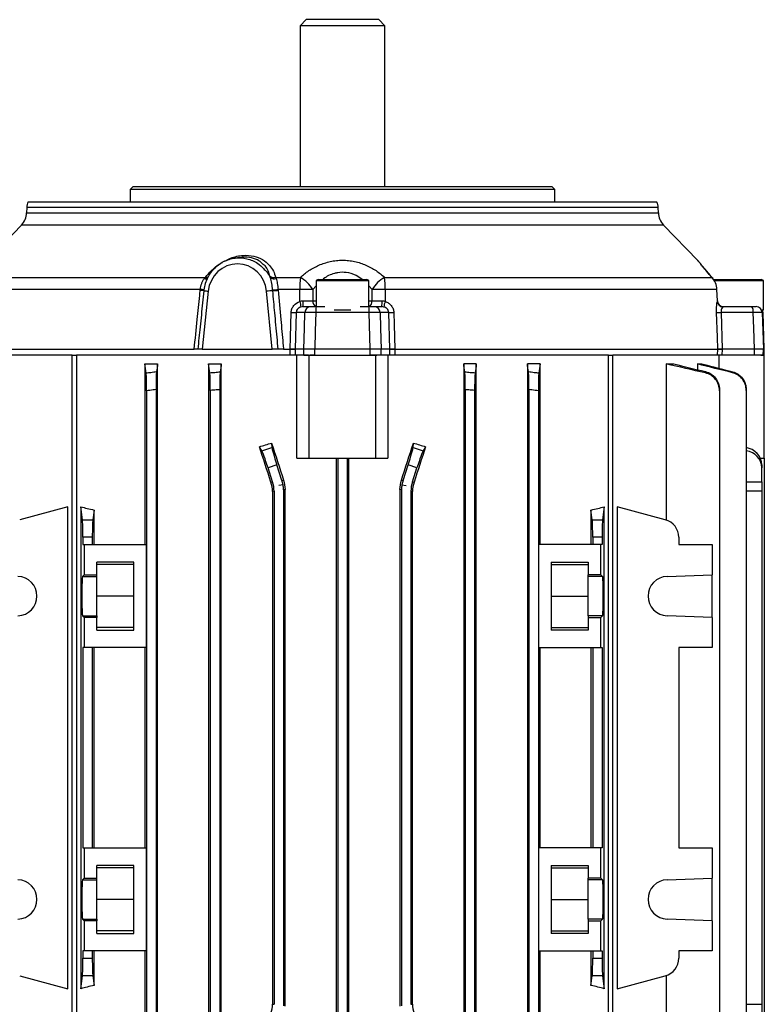
# Model space of a CAD drawing. Units: millimetres. Extents: x -690 to 420, y -420 to 420.
# Drawn here: x -25 to 98, y 257 to 420 of the extents above; entities that cross this region are included whole.
import ezdxf

# ---------------------------------------------------------------- set-up
doc = ezdxf.new("R2010")
doc.units = ezdxf.units.MM

msp = doc.modelspace()

# ---------------------------------------------------------------- linework, layer by layer
at = {"color": 7, "linetype": 'Continuous', "lineweight": 25}
for p, q in [((22.57, 419.53), (21.57, 418.53)), ((34.57, 419.53), (22.57, 419.53)), ((35.57, 418.53), (34.57, 419.53)), ((21.57, 418.53), (21.57, 392.03)), ((35.57, 418.53), (21.57, 418.53)), ((35.57, 392.03), (35.57, 418.53)), ((-5.93, 392.03), (-6.43, 391.53)), ((-6.43, 391.53), (-6.43, 389.53)), ((63.57, 391.53), (-6.43, 391.53)), ((-5.93, 392.03), (63.07, 392.03)), ((63.57, 391.53), (63.07, 392.03)), ((63.57, 389.53), (63.57, 391.53)), ((-23.2, 389.53), (80.33, 389.53)), ((-23.47, 388.56), (-23.48, 387.71)), ((80.62, 387.71), (80.6, 388.56)), ((-24.33, 385.67), (-29.96, 379.85)), ((87.1, 379.85), (81.46, 385.67)), ((11.72, 380.34), (10.83, 380.22)), ((-32.28, 377.05), (5.97, 377.05)), ((17.57, 377.05), (21.62, 377.05)), ((24.57, 376.73), (24.21, 376.52)), ((24.21, 376.52), (24.21, 372.23)), ((24.21, 376.52), (32.93, 376.52)), ((24.57, 376.73), (32.57, 376.73)), ((32.93, 376.52), (32.57, 376.73)), ((32.93, 372.23), (32.93, 376.52)), ((35.52, 377.05), (89.42, 377.05)), ((89.57, 376.9), (89.23, 377.29)), ((89.69, 376.73), (93.57, 376.73)), ((89.84, 376.52), (93.57, 376.52)), ((93.57, 376.73), (97.57, 376.73)), ((93.57, 376.52), (97.93, 376.52)), ((97.93, 376.52), (97.57, 376.73)), ((97.93, 371.73), (97.93, 376.52)), ((5.14, 375.07), (-33.12, 375.07)), ((21.52, 375.07), (17.96, 375.07)), ((23.67, 375.07), (23.7, 373.19)), ((33.44, 373.19), (33.46, 375.07)), ((90.25, 375.07), (35.61, 375.07)), ((90.34, 373.17), (90.27, 375.08)), ((6.43, 374.77), (5.43, 365.23)), ((16.98, 365.23), (16.07, 374.77)), ((22.09, 372.23), (23.33, 372.23)), ((24.23, 372.23), (25.64, 372.23)), ((27.21, 371.73), (29.93, 371.73)), ((31.5, 372.23), (32.9, 372.23)), ((33.8, 372.23), (35.05, 372.23)), ((90.33, 373.09), (90.34, 373.17)), ((91.34, 372.23), (95.98, 372.23)), ((97.72, 371.73), (97.93, 371.73)), ((20.95, 371.26), (20.78, 365.23)), ((22.37, 371.26), (20.95, 371.26)), ((32.97, 371.26), (24.17, 371.26)), ((36.19, 371.26), (34.77, 371.26)), ((36.36, 365.23), (36.19, 371.26)), ((90.94, 371.26), (91.13, 365.23)), ((96.24, 371.26), (90.94, 371.26)), ((98.07, 365.23), (97.86, 371.26)), ((-33.26, 365.23), (4.13, 365.23)), ((5.43, 365.23), (4.72, 365.23)), ((5.43, 365.23), (16.98, 365.23)), ((17.97, 365.23), (16.98, 365.23)), ((18.85, 365.23), (19.95, 365.23)), ((19.96, 365.23), (19.95, 365.23)), ((19.97, 364.23), (19.96, 365.23)), ((22.2, 365.23), (20.78, 365.23)), ((20.78, 365.23), (20.79, 364.23)), ((20.78, 365.23), (20.78, 365.23)), ((22.22, 364.23), (22.2, 365.23)), ((24, 364.23), (24, 365.23)), ((33.14, 365.23), (24, 365.23)), ((33.13, 364.23), (33.14, 365.23)), ((34.92, 364.23), (34.93, 365.23)), ((36.36, 365.23), (34.93, 365.23)), ((36.35, 364.23), (36.36, 365.23)), ((36.36, 365.23), (36.36, 365.23)), ((37.18, 365.23), (37.17, 364.23)), ((37.18, 365.23), (90.4, 365.23)), ((37.18, 365.23), (37.18, 365.23)), ((90.37, 364.23), (90.4, 365.23)), ((90.4, 365.23), (90.4, 365.23)), ((91.13, 365.23), (91.09, 364.23)), ((96.44, 365.23), (91.13, 365.23)), ((91.13, 365.23), (91.13, 365.23)), ((96.44, 364.23), (96.44, 365.23)), ((97.9, 364.23), (97.92, 365.23)), ((98.07, 365.23), (97.92, 365.23)), ((98.05, 364.23), (98.07, 365.23)), ((-15.98, 364.23), (-33.48, 364.23)), ((-15.98, 364.23), (-15.27, 364.23)), ((-15.98, 235.58), (-15.98, 364.23)), ((20.78, 364.23), (-15.27, 364.23)), ((-15.27, 364.23), (-15.27, 235.58)), ((22.22, 364.23), (20.79, 364.23)), ((21.07, 347.23), (21.07, 364.23)), ((22.22, 364.23), (23.07, 364.23)), ((23.07, 347.23), (23.07, 364.23)), ((23.07, 364.23), (34.07, 364.23)), ((34.07, 347.23), (34.07, 364.23)), ((34.07, 364.23), (34.22, 364.23)), ((36.35, 364.23), (34.92, 364.23)), ((36.06, 364.23), (36.06, 347.23)), ((72.41, 364.23), (36.35, 364.23)), ((72.41, 364.23), (73.12, 364.23)), ((72.41, 235.58), (72.41, 364.23)), ((90.53, 364.23), (73.12, 364.23)), ((73.12, 235.58), (73.12, 364.23)), ((90.62, 362.05), (90.62, 364.23)), ((96.44, 364.23), (91.09, 364.23)), ((97.48, 364.23), (98.07, 364.23)), ((98.07, 347.23), (98.07, 364.23)), ((-4.01, 362.78), (-1.89, 362.78)), ((-4.01, 362.78), (-4.01, 333.03)), ((-1.89, 236.28), (-1.89, 362.78)), ((6.51, 362.78), (6.51, 236.28)), ((6.51, 362.78), (8.6, 362.78)), ((8.6, 236.28), (8.6, 362.78)), ((48.54, 362.78), (48.54, 236.28)), ((50.62, 362.78), (48.54, 362.78)), ((50.62, 236.28), (50.62, 362.78)), ((61.15, 362.78), (59.03, 362.78)), ((59.03, 362.78), (59.03, 236.28)), ((61.15, 333.03), (61.15, 362.78)), ((81.9, 362.78), (83.14, 362.78)), ((81.9, 362.78), (81.9, 337.06)), ((87.05, 362.78), (87.05, 361.84)), ((87.05, 362.78), (87.79, 362.78)), ((-3.71, 358.37), (-3.71, 240.68)), ((-2.16, 358.56), (-2.16, 240.49)), ((6.79, 358.42), (6.79, 240.63)), ((8.34, 358.55), (8.34, 240.5)), ((48.79, 358.55), (48.79, 240.5)), ((50.34, 358.42), (50.34, 240.63)), ((59.29, 358.56), (59.29, 240.49)), ((60.84, 358.37), (60.84, 240.68)), ((90.68, 358.37), (90.68, 240.68)), ((95.09, 358.42), (95.09, 240.63)), ((15.29, 348.47), (14.87, 349.14)), ((15.29, 348.47), (16.94, 349)), ((16.89, 349.74), (16.94, 349)), ((40.2, 349), (40.25, 349.74)), ((40.2, 349), (41.84, 348.47)), ((42.27, 349.14), (41.84, 348.47)), ((17.77, 346.15), (16.3, 345.67)), ((18.6, 343.6), (17.77, 346.15)), ((21.07, 347.23), (23.07, 347.23)), ((23.07, 347.23), (34.07, 347.23)), ((27.55, 347.23), (27.55, 251.83)), ((27.79, 347.23), (27.79, 251.83)), ((29.34, 347.23), (29.34, 251.83)), ((29.59, 251.83), (29.59, 347.23)), ((34.07, 347.23), (36.06, 347.23)), ((38.54, 343.6), (39.37, 346.15)), ((40.84, 345.67), (39.37, 346.15)), ((97.43, 347.23), (98.07, 347.23)), ((97.65, 346.15), (97.65, 345.67)), ((98.06, 347.23), (98.06, 251.83)), ((17.05, 343.35), (16.3, 345.67)), ((40.09, 343.35), (40.84, 345.67)), ((97.65, 343.35), (97.65, 345.67)), ((16.78, 343.31), (17.05, 343.35)), ((18.78, 342.84), (18.07, 342.73)), ((18.6, 343.6), (18.85, 343.64)), ((38.28, 343.64), (38.54, 343.6)), ((38.35, 342.84), (39.07, 342.73)), ((40.09, 343.35), (40.36, 343.31)), ((97.65, 343.35), (97.65, 341.81)), ((17.29, 341.81), (17.03, 341.77)), ((17.03, 341.77), (17.03, 257.28)), ((17.29, 341.81), (17.29, 257.24)), ((19.1, 342.1), (18.84, 342.06)), ((18.84, 342.06), (18.84, 256.99)), ((19.1, 256.95), (19.1, 342.1)), ((38.04, 342.1), (38.04, 256.95)), ((38.29, 342.06), (38.04, 342.1)), ((38.29, 342.06), (38.29, 256.99)), ((39.84, 341.81), (39.84, 257.24)), ((40.11, 341.77), (39.84, 341.81)), ((40.11, 257.28), (40.11, 341.77)), ((97.65, 341.81), (97.65, 257.24)), ((-16.67, 339.24), (-24.62, 337.11)), ((-16.67, 259.81), (-16.67, 339.24)), ((-14.56, 339.24), (-14.56, 259.81)), ((-14.28, 337.11), (-14.56, 339.24)), ((71.7, 339.24), (71.42, 337.11)), ((71.7, 259.81), (71.7, 339.24)), ((73.8, 339.24), (73.8, 259.81)), ((81.75, 337.11), (73.8, 339.24)), ((-12.37, 338.7), (-12.58, 337.11)), ((-12.37, 333.03), (-12.37, 338.7)), ((69.51, 338.7), (69.51, 333.03)), ((69.72, 337.11), (69.51, 338.7)), ((-14.28, 337.11), (-12.58, 337.11)), ((69.72, 337.11), (71.42, 337.11)), ((-14.21, 334.21), (-14.21, 333.03)), ((-12.66, 334.21), (-14.21, 334.21)), ((-14.21, 333.03), (-14.02, 333.03)), ((-14.02, 333.03), (-14.02, 328.03)), ((-14.02, 333.03), (-3.75, 333.03)), ((-12.66, 334.21), (-12.66, 333.03)), ((-3.75, 316.03), (-3.75, 333.03)), ((60.89, 333.03), (60.89, 316.03)), ((71.15, 333.03), (60.89, 333.03)), ((71.34, 334.21), (69.79, 334.21)), ((69.79, 334.21), (69.79, 333.03)), ((71.15, 328.03), (71.15, 333.03)), ((71.34, 333.03), (71.15, 333.03)), ((71.34, 334.21), (71.34, 333.03)), ((83.98, 334.21), (83.98, 333.03)), ((83.98, 333.03), (89.48, 333.03)), ((89.48, 333.03), (89.48, 328.03)), ((-5.83, 330.14), (-11.93, 330.14)), ((-11.93, 328.03), (-11.93, 330.14)), ((-5.83, 329.73), (-11.93, 329.73)), ((-5.83, 318.91), (-5.83, 330.14)), ((62.97, 330.14), (69.07, 330.14)), ((62.97, 330.14), (62.97, 318.91)), ((62.97, 329.73), (69.07, 329.73)), ((69.07, 330.14), (69.07, 328.03)), ((-14.27, 327.77), (-14.02, 328.03)), ((-14.02, 328.03), (-11.93, 328.03)), ((-11.93, 327.77), (-11.93, 328.03)), ((71.15, 328.03), (69.07, 328.03)), ((69.07, 327.77), (69.07, 328.03)), ((71.41, 327.77), (71.15, 328.03)), ((82.05, 327.77), (89.48, 328.03)), ((89.48, 321.02), (89.48, 328.03)), ((-14.27, 327.77), (-11.93, 327.77)), ((-11.93, 321.28), (-11.93, 327.77)), ((69.07, 321.28), (69.07, 327.77)), ((71.41, 327.77), (69.07, 327.77)), ((-5.83, 324.53), (-11.93, 324.53)), ((62.97, 324.53), (69.07, 324.53)), ((-14.02, 321.02), (-14.27, 321.28)), ((-14.27, 321.28), (-11.93, 321.28)), ((-14.02, 321.02), (-14.02, 316.03)), ((-11.93, 321.02), (-14.02, 321.02)), ((-11.93, 321.28), (-11.93, 321.02)), ((-11.93, 318.91), (-11.93, 321.02)), ((69.07, 321.28), (69.07, 321.02)), ((71.41, 321.28), (69.07, 321.28)), ((69.07, 321.02), (69.07, 318.91)), ((69.07, 321.02), (71.15, 321.02)), ((71.15, 321.02), (71.41, 321.28)), ((71.15, 316.03), (71.15, 321.02)), ((89.48, 321.02), (82.05, 321.28)), ((89.48, 321.02), (89.48, 316.03)), ((-5.83, 319.33), (-11.93, 319.33)), ((-11.93, 318.91), (-5.83, 318.91)), ((62.97, 319.33), (69.07, 319.33)), ((69.07, 318.91), (62.97, 318.91)), ((-14.02, 316.03), (-14.21, 316.03)), ((-14.21, 316.03), (-14.21, 283.03)), ((-3.75, 316.03), (-14.02, 316.03)), ((-12.66, 316.03), (-12.66, 283.03)), ((-12.37, 283.03), (-12.37, 316.03)), ((-4.01, 316.03), (-4.01, 283.03)), ((60.89, 316.03), (71.15, 316.03)), ((61.15, 283.03), (61.15, 316.03)), ((69.51, 316.03), (69.51, 283.03)), ((69.79, 316.03), (69.79, 283.03)), ((71.15, 316.03), (71.34, 316.03)), ((71.34, 316.03), (71.34, 283.03)), ((89.48, 316.03), (83.98, 316.03)), ((83.98, 316.03), (83.98, 283.03)), ((-14.21, 283.03), (-14.02, 283.03)), ((-14.02, 283.03), (-14.02, 278.03)), ((-14.02, 283.03), (-3.75, 283.03)), ((-3.75, 266.03), (-3.75, 283.03)), ((60.89, 283.03), (60.89, 266.03)), ((71.15, 283.03), (60.89, 283.03)), ((71.15, 278.03), (71.15, 283.03)), ((71.34, 283.03), (71.15, 283.03)), ((83.98, 283.03), (89.48, 283.03)), ((89.48, 283.03), (89.48, 278.03)), ((-5.83, 280.14), (-11.93, 280.14)), ((-11.93, 278.03), (-11.93, 280.14)), ((-5.83, 279.73), (-11.93, 279.73)), ((-5.83, 268.91), (-5.83, 280.14)), ((62.97, 280.14), (69.07, 280.14)), ((62.97, 280.14), (62.97, 268.91)), ((62.97, 279.73), (69.07, 279.73)), ((69.07, 280.14), (69.07, 278.03)), ((-14.27, 277.77), (-14.02, 278.03)), ((-14.27, 277.77), (-11.93, 277.77)), ((-14.02, 278.03), (-11.93, 278.03)), ((-11.93, 277.77), (-11.93, 278.03)), ((-11.93, 271.28), (-11.93, 277.77)), ((71.15, 278.03), (69.07, 278.03)), ((69.07, 277.77), (69.07, 278.03)), ((69.07, 271.28), (69.07, 277.77)), ((71.41, 277.77), (69.07, 277.77)), ((71.41, 277.77), (71.15, 278.03)), ((82.05, 277.77), (89.48, 278.03)), ((89.48, 271.02), (89.48, 278.03)), ((-5.83, 274.53), (-11.93, 274.53)), ((62.97, 274.53), (69.07, 274.53)), ((-14.02, 271.02), (-14.27, 271.28)), ((-14.27, 271.28), (-11.93, 271.28)), ((-14.02, 271.02), (-14.02, 266.03)), ((-11.93, 271.02), (-14.02, 271.02)), ((-11.93, 271.28), (-11.93, 271.02)), ((-11.93, 268.91), (-11.93, 271.02)), ((69.07, 271.28), (69.07, 271.02)), ((71.41, 271.28), (69.07, 271.28)), ((69.07, 271.02), (69.07, 268.91)), ((69.07, 271.02), (71.15, 271.02)), ((71.15, 271.02), (71.41, 271.28)), ((71.15, 266.03), (71.15, 271.02)), ((89.48, 271.02), (82.05, 271.28)), ((89.48, 271.02), (89.48, 266.03)), ((-5.83, 269.33), (-11.93, 269.33)), ((-11.93, 268.91), (-5.83, 268.91)), ((62.97, 269.33), (69.07, 269.33)), ((69.07, 268.91), (62.97, 268.91)), ((-14.02, 266.03), (-14.21, 266.03)), ((-14.21, 266.03), (-14.21, 264.84)), ((-14.21, 264.84), (-12.66, 264.84)), ((-3.75, 266.03), (-14.02, 266.03)), ((-12.66, 266.03), (-12.66, 264.84)), ((-12.37, 260.35), (-12.37, 266.03)), ((-4.01, 266.03), (-4.01, 236.28)), ((60.89, 266.03), (71.15, 266.03)), ((61.15, 236.28), (61.15, 266.03)), ((69.51, 266.03), (69.51, 260.35)), ((69.79, 266.03), (69.79, 264.84)), ((69.79, 264.84), (71.34, 264.84)), ((71.15, 266.03), (71.34, 266.03)), ((71.34, 266.03), (71.34, 264.84)), ((89.48, 266.03), (83.98, 266.03)), ((83.98, 266.03), (83.98, 264.84)), ((-24.62, 261.94), (-16.67, 259.81)), ((-14.56, 259.81), (-14.28, 261.94)), ((-12.58, 261.94), (-14.28, 261.94)), ((-12.58, 261.94), (-12.37, 260.35)), ((69.51, 260.35), (69.72, 261.94)), ((71.42, 261.94), (69.72, 261.94)), ((71.42, 261.94), (71.7, 259.81)), ((73.8, 259.81), (81.75, 261.94)), ((81.9, 261.99), (81.9, 236.28)), ((17.03, 257.28), (17.29, 257.24)), ((39.84, 257.24), (40.11, 257.28)), ((97.65, 257.24), (97.65, 255.7))]:
    msp.add_line(p, q, dxfattribs=at)
at = {"color": 8, "linetype": 'Continuous', "lineweight": 25}
for p, q in [((80.6, 388.56), (-23.47, 388.56)), ((-23.48, 387.71), (80.62, 387.71)), ((81.46, 385.67), (-24.33, 385.67)), ((16.98, 377.05), (16.64, 377.05)), ((89.42, 377.05), (89.56, 376.91)), ((24.21, 375.68), (23.67, 375.07)), ((33.46, 375.07), (32.93, 375.68)), ((23.7, 373.19), (24.21, 373.19)), ((32.93, 373.19), (33.44, 373.19)), ((97.86, 371.26), (97.72, 371.26)), ((95.09, 343.34), (97.65, 343.35)), ((97.65, 341.81), (95.09, 341.8)), ((95.09, 257.25), (97.65, 257.24))]:
    msp.add_line(p, q, dxfattribs=at)
at = {"color": 7, "linetype": 'Continuous', "lineweight": 25, "flags": 128}
for points in [[(21.54, 373.09), (21.53, 374.2), (21.52, 375.07)], [(35.61, 375.07), (35.6, 374.2), (35.59, 373.09)], [(90.33, 373.09), (90.28, 374.2), (90.25, 375.07)], [(19.95, 365.23), (20.01, 367.22), (20.12, 371.26)], [(22.2, 365.23), (22.3, 368.69), (22.37, 371.26)], [(24.17, 371.26), (24.08, 368.23), (24, 365.23)], [(33.14, 365.23), (33.02, 369.22), (32.97, 371.26)], [(34.77, 371.26), (34.84, 368.69), (34.93, 365.23)], [(37.02, 371.26), (37.07, 369.26), (37.18, 365.23)], [(90.4, 365.23), (90.34, 367.22), (90.21, 371.26)], [(96.44, 365.23), (96.33, 368.69), (96.24, 371.26)], [(97.72, 371.26), (97.82, 368.23), (97.92, 365.23)]]:
    msp.add_lwpolyline(points, dxfattribs=at)
at = {"color": 8, "linetype": 'Continuous', "lineweight": 25, "flags": 128}
msp.add_lwpolyline([(90.27, 375.08), (90.27, 375.08), (90.25, 375.07)], dxfattribs=at)
at = {"color": 7, "linetype": 'Continuous', "lineweight": 25}
for centre, radius, start, end in [((-21.47, 388.53), 2, 150, 179), ((78.6, 388.53), 2, 1, 30), ((-26.48, 387.76), 3, 315.9165, 359), ((83.62, 387.76), 3, 181, 224.0835), ((17.28, 378.06), 1.04, 230.6719, 286.0598), ((17.31, 377.89), 1.08, 232.7396, 287.7501), ((41.31, 375.11), 19.78, 174.3619, 180.1122), ((18.9, 372.18), 5.58, 31.2073, 60.8753), ((38.23, 372.18), 5.58, 119.1247, 148.7927), ((15.83, 375.11), 19.78, 359.8878, 5.6381), ((87.25, 374.97), 3.01, 1.958, 43.8586), ((87.27, 374.97), 3, 2.078, 40.4616), ((0.36, 328.68), 46.48, 83.3727, 84.1176), ((3.22, 359.5), 15.69, 80.729, 82.938), ((16.16, 389.17), 14.21, 273.6193, 277.2707), ((16.41, 390.19), 15.35, 272.481, 275.8601), ((22.6, 304.12), 70.95, 89.1313, 90.8687), ((34.54, 304.12), 70.95, 89.1313, 90.8687), ((8.59, 395.98), 21.32, 262.2872, 264.1882), ((18.04, 357.06), 17.82, 93.0971, 96.3492), ((18.85, 372.05), 2.89, 2.4623, 21.0582), ((26.73, 372.95), 4.7, 177.1451, 188.9133), ((23.35, 371.24), 0.982, 90.9643, 179.0216), ((27.97, 371.49), 3.81, 168.9469, 183.5315), ((29.16, 371.49), 3.81, 356.4685, 11.0531), ((33.79, 371.24), 0.982, 0.9784, 89.0357), ((30.4, 372.95), 4.7, 351.0867, 2.8549), ((38.29, 372.05), 2.89, 158.9418, 177.5377), ((91.33, 373.18), 1.01, 185.2061, 264.6181), ((91.34, 373.22), 0.999, 182.0654, 269.9645), ((95.12, 371.48), 1.14, 348.9819, 41.0252), ((96.72, 371.23), 0.999, 1.9396, 89.9448), ((96.86, 371.23), 1, 2, 30), ((20.53, 382.66), 11.4, 267.9155, 272.0845), ((36.6, 382.66), 11.4, 267.9155, 272.0845), ((90.58, 379.75), 8.5, 267.5339, 272.4661), ((80.98, 334.21), 3, 0, 75), ((-25.03, 324.53), 3.25, 272, 88), ((82.17, 324.53), 3.25, 92, 268), ((-25.03, 274.53), 3.25, 272, 88), ((82.17, 274.53), 3.25, 92, 268), ((80.98, 264.84), 3, 285, 0)]:
    msp.add_arc(centre, radius, start, end, dxfattribs=at)
at = {"color": 8, "linetype": 'Continuous', "lineweight": 25}
for centre, radius, start, end in [((6.03, 377.36), 0.538, 245.565, 302.5363), ((6.18, 377.68), 0.657, 251.3474, 286.4022), ((24.62, 373.07), 0.933, 172.7488, 243.4748), ((32.51, 373.07), 0.933, 296.5252, 7.2512)]:
    msp.add_arc(centre, radius, start, end, dxfattribs=at)
at = {"color": 7, "linetype": 'Continuous', "lineweight": 25}
for centre, major_axis, ratio, start_param, end_param in [((11.25, 374.25), (0.32, 5.03), 0.96097, 4.877059, 7.810424), ((28.57, 362.61), (62.44, 20.7), 0.133406, 4.447231, 4.480188), ((28.57, 300.09), (-62.47, 192.48), 0.010779, 4.935349, 4.966561), ((28.57, 320.72), (-62.47, 192.48), 0.010779, 1.415988, 1.447958), ((17.87, 346.18), (-0.93, 2.85), 0.034921, 0.139626, 1.570796), ((28.57, 320.72), (62.47, 192.48), 0.010779, 4.835227, 4.867197), ((39.27, 346.18), (0.93, 2.85), 0.034921, 4.712389, 6.143559), ((28.57, 362.61), (62.44, -20.7), 0.133406, 4.94459, 4.977547), ((28.57, 300.09), (62.47, 192.48), 0.010779, 1.316624, 1.347837), ((94.65, 346.18), (2.98, -0.33), 0.949911, 0.105739, 1.536909), ((16.2, 345.64), (-0.93, 2.85), 0.034921, 4.712389, 6.143559), ((40.94, 345.64), (0.93, 2.85), 0.034921, 0.139626, 1.570796), ((94.65, 345.64), (2.98, 0.33), 0.949911, 6.177446, 7.608616), ((12.29, 341.81), (4.94, 0.78), 0.999376, 6.126202, 6.440168), ((13.84, 342.06), (-4.94, -0.78), 0.999376, 3.141593, 3.298576), ((13.84, 342.06), (-4.94, -0.78), 0.999376, 2.98461, 3.141593), ((43.3, 342.06), (-4.94, 0.78), 0.999376, 0, 0.156983), ((43.3, 342.06), (-4.94, 0.78), 0.999376, 6.126202, 6.283185), ((44.85, 341.81), (4.94, -0.78), 0.999376, 2.98461, 3.298576), ((28.57, 351.36), (62.5, 0), 0.267949, 3.950781, 3.998171), ((28.57, 351.36), (62.5, 0), 0.267949, 5.426607, 5.473997), ((-14.31, 334.21), (0, 3), 0.034921, 4.712389, 6.021386), ((-12.55, 334.21), (0, 3), 0.034921, 0.261799, 1.570796), ((69.69, 334.21), (0, 3), 0.034921, 4.712389, 6.021386), ((71.45, 334.21), (0, 3), 0.034921, 0.261799, 1.570796), ((-14.27, 324.53), (0, 3.25), 0.034921, 0.034907, 3.106686), ((71.41, 324.53), (0, 3.25), 0.034921, 3.176499, 6.248279), ((-14.27, 274.53), (0, 3.25), 0.034921, 0.034907, 3.106686), ((71.41, 274.53), (0, 3.25), 0.034921, 3.176499, 6.248279), ((-14.31, 264.84), (0, 3), 0.034921, 3.403392, 4.712389), ((-12.55, 264.84), (0, 3), 0.034921, 1.570796, 2.879793), ((69.69, 264.84), (0, 3), 0.034921, 3.403392, 4.712389), ((71.45, 264.84), (0, 3), 0.034921, 1.570796, 2.879793), ((28.57, 247.69), (62.5, 0), 0.267949, 2.285014, 2.332405), ((28.57, 247.69), (62.5, 0), 0.267949, 0.809188, 0.856578)]:
    msp.add_ellipse(centre, major_axis=major_axis, ratio=ratio, start_param=start_param, end_param=end_param, dxfattribs=at)
for points, knots in [([(6.38, 377.03), (6.69, 377.54), (7.36, 378.61), (8.94, 379.75), (10.85, 380.35), (12.82, 380.22), (14.48, 379.58), (15.24, 378.79), (15.54, 378.49)], [0, 0, 0, 0, 0.158983, 0.340116, 0.521231, 0.70233, 0.883425, 1, 1, 1, 1]), ([(15.51, 379.2), (15.29, 379.4), (14.8, 379.88), (13.61, 380.31), (12.49, 380.47), (11.85, 380.33), (11.73, 380.3)], [0, 0, 0, 0, 0.257799, 0.586353, 0.92683, 1, 1, 1, 1]), ([(21.62, 377.05), (22.06, 377.45), (22.53, 377.82), (23.29, 378.33), (23.56, 378.49), (24.11, 378.79), (24.4, 378.93), (25.28, 379.31), (25.9, 379.52), (26.89, 379.73), (27.22, 379.79), (27.89, 379.86), (28.22, 379.88), (28.89, 379.88), (29.23, 379.86), (29.91, 379.79), (30.24, 379.73), (30.89, 379.59), (31.21, 379.51), (31.84, 379.3), (32.14, 379.19), (33.03, 378.8), (33.57, 378.5), (34.35, 377.99), (34.59, 377.82), (35.07, 377.44), (35.3, 377.25), (35.52, 377.05)], [0, 0, 0, 0, 0.125, 0.125, 0.1875, 0.1875, 0.25, 0.25, 0.375, 0.375, 0.4375, 0.4375, 0.5, 0.5, 0.5625, 0.5625, 0.625, 0.625, 0.6875, 0.6875, 0.75, 0.75, 0.875, 0.875, 0.9375, 0.9375, 1, 1, 1, 1]), ([(87.34, 379.57), (87.31, 379.61), (87.26, 379.67), (87.25, 379.69), (87.24, 379.69), (87.23, 379.7), (87.22, 379.72), (87.18, 379.77), (87.14, 379.82), (87.1, 379.85), (87.1, 379.85)], [0, 0, 0, 0, 0.554575, 0.772473, 0.840777, 0.855887, 0.868225, 0.888446, 0.99911, 1, 1, 1, 1]), ([(89.57, 376.9), (89.48, 377.01), (89.14, 377.4), (88.64, 378), (88.09, 378.65), (87.69, 379.15), (87.4, 379.49), (87.27, 379.66), (87.26, 379.67), (87.26, 379.67)], [0, 0, 0, 0, 0.065205, 0.2592547, 0.4381141, 0.6061762, 0.765967, 0.9332153, 1, 1, 1, 1]), ([(5.14, 375.07), (5.17, 375.24), (5.2, 375.4), (5.28, 375.73), (5.32, 375.88), (5.42, 376.19), (5.49, 376.34), (5.63, 376.62), (5.71, 376.75), (5.81, 376.87)], [0, 0, 0, 0, 0.25, 0.25, 0.5, 0.5, 0.75, 0.75, 1, 1, 1, 1]), ([(6.38, 377.03), (6.2, 376.73), (6.06, 376.4), (5.86, 375.71), (5.79, 375.35), (5.74, 374.99)], [0, 0, 0, 0, 0.5, 0.5, 1, 1, 1, 1]), ([(6.15, 376.54), (6.18, 376.62), (6.21, 376.72), (6.26, 376.79), (6.28, 376.81)], [0, 0, 0, 0, 0.728575, 1, 1, 1, 1]), ([(17.06, 374.99), (17.02, 375.35), (16.97, 375.71), (16.85, 376.4), (16.77, 376.73), (16.66, 377.03)], [0, 0, 0, 0, 0.5, 0.5, 1, 1, 1, 1]), ([(17.64, 376.87), (17.69, 376.75), (17.73, 376.62), (17.79, 376.34), (17.81, 376.19), (17.85, 375.88), (17.87, 375.73), (17.91, 375.4), (17.94, 375.24), (17.96, 375.07)], [0, 0, 0, 0, 0.25, 0.25, 0.5, 0.5, 0.75, 0.75, 1, 1, 1, 1]), ([(4.13, 365.23), (4.3, 366.85), (4.47, 368.48), (4.63, 370.11), (4.77, 371.44), (4.91, 372.76), (5.04, 374.09), (5.07, 374.36), (5.1, 374.64), (5.13, 374.92)], [0, 0, 0, 0, 0.004909574, 0.004909574, 0.004909574, 0.008908978, 0.008908978, 0.008908978, 0.009744291, 0.009744291, 0.009744291, 0.009744291]), ([(17.98, 374.92), (18.12, 373.32), (18.26, 371.71), (18.41, 370.11), (18.53, 368.78), (18.64, 367.46), (18.76, 366.13), (18.79, 365.83), (18.82, 365.53), (18.85, 365.23)], [0, 0, 0, 0, 0.004834717, 0.004834717, 0.004834717, 0.008834122, 0.008834122, 0.008834122, 0.009744291, 0.009744291, 0.009744291, 0.009744291]), ([(5.73, 374.85), (5.66, 374.19), (5.59, 373.53), (5.52, 372.86), (5.38, 371.54), (5.24, 370.21), (5.1, 368.89), (4.98, 367.67), (4.85, 366.45), (4.72, 365.23)], [0, 0, 0, 0, 0.002, 0.002, 0.002, 0.006, 0.006, 0.006, 0.009680445, 0.009680445, 0.009680445, 0.009680445]), ([(17.97, 365.23), (17.91, 365.89), (17.85, 366.55), (17.79, 367.21), (17.66, 368.54), (17.54, 369.87), (17.42, 371.19), (17.3, 372.41), (17.19, 373.63), (17.08, 374.85)], [0, 0, 0, 0, 0.002, 0.002, 0.002, 0.006, 0.006, 0.006, 0.009680445, 0.009680445, 0.009680445, 0.009680445]), ([(20.12, 371.26), (20.12, 371.47), (20.16, 371.67), (20.31, 372.06), (20.41, 372.24), (20.8, 372.73), (21.15, 372.96), (21.54, 373.09)], [0, 0, 0, 0, 0.25, 0.25, 0.5, 0.5, 1, 1, 1, 1]), ([(21.73, 372.17), (21.53, 372.12), (21.35, 372.01), (21.12, 371.78), (21.06, 371.69), (20.97, 371.48), (20.95, 371.37), (20.95, 371.26)], [0, 0, 0, 0, 0.5, 0.5, 0.75, 0.75, 1, 1, 1, 1]), ([(22.04, 373.19), (22.19, 373.19), (22.33, 373.19), (22.63, 373.19), (22.78, 373.19), (23.2, 373.19), (23.46, 373.19), (23.7, 373.19)], [0, 0, 0, 0, 0.25, 0.25, 0.5, 0.5, 1, 1, 1, 1]), ([(23.33, 372.23), (23.39, 372.23), (23.5, 372.23), (23.82, 372.23), (24.02, 372.23), (24.23, 372.23)], [0, 0, 0, 0, 0.5, 0.5, 1, 1, 1, 1]), ([(32.9, 372.23), (33.11, 372.23), (33.31, 372.23), (33.63, 372.23), (33.75, 372.23), (33.8, 372.23)], [0, 0, 0, 0, 0.5, 0.5, 1, 1, 1, 1]), ([(33.44, 373.19), (33.56, 373.19), (33.68, 373.19), (33.95, 373.19), (34.08, 373.19), (34.51, 373.19), (34.8, 373.19), (35.1, 373.19)], [0, 0, 0, 0, 0.25, 0.25, 0.5, 0.5, 1, 1, 1, 1]), ([(36.19, 371.26), (36.19, 371.37), (36.16, 371.48), (36.07, 371.69), (36.01, 371.78), (35.86, 371.93), (35.78, 372), (35.6, 372.11), (35.5, 372.15), (35.4, 372.17)], [0, 0, 0, 0, 0.25, 0.25, 0.5, 0.5, 0.75, 0.75, 1, 1, 1, 1]), ([(35.59, 373.09), (35.79, 373.03), (35.97, 372.94), (36.32, 372.71), (36.47, 372.57), (36.66, 372.32), (36.72, 372.24), (36.82, 372.06), (36.87, 371.96), (36.97, 371.68), (37.01, 371.47), (37.02, 371.26)], [0, 0, 0, 0, 0.25, 0.25, 0.5, 0.5, 0.625, 0.625, 0.75, 0.75, 1, 1, 1, 1]), ([(90.21, 371.26), (90.2, 371.47), (90.2, 371.67), (90.21, 372.06), (90.22, 372.24), (90.25, 372.73), (90.28, 372.96), (90.33, 373.09)], [0, 0, 0, 0, 0.25, 0.25, 0.5, 0.5, 1, 1, 1, 1]), ([(91.24, 372.17), (91.15, 372.12), (91.08, 372.01), (90.99, 371.78), (90.97, 371.69), (90.94, 371.48), (90.94, 371.37), (90.94, 371.26)], [0, 0, 0, 0, 0.5, 0.5, 0.75, 0.75, 1, 1, 1, 1]), ([(91.07, 372.23), (91.12, 372.23), (91.3, 372.23), (91.32, 372.23), (91.34, 372.23)], [0, 0, 0, 0, 0.243511, 1, 1, 1, 1]), ([(95.98, 372.23), (96.18, 372.23), (96.36, 372.23), (96.63, 372.23), (96.71, 372.23), (96.72, 372.23)], [0, 0, 0, 0, 0.5, 0.5, 1, 1, 1, 1]), ([(24.17, 371.26), (23.96, 371.26), (23.76, 371.26), (23.37, 371.27), (23.19, 371.27), (22.71, 371.27), (22.47, 371.27), (22.37, 371.26)], [0, 0, 0, 0, 0.25, 0.25, 0.5, 0.5, 1, 1, 1, 1]), ([(34.77, 371.26), (34.72, 371.26), (34.63, 371.26), (34.41, 371.27), (34.27, 371.27), (33.79, 371.27), (33.38, 371.27), (32.97, 371.26)], [0, 0, 0, 0, 0.25, 0.25, 0.5, 0.5, 1, 1, 1, 1]), ([(97.72, 371.26), (97.7, 371.26), (97.66, 371.26), (97.51, 371.27), (97.4, 371.27), (97.01, 371.27), (96.64, 371.27), (96.24, 371.26)], [0, 0, 0, 0, 0.25, 0.25, 0.5, 0.5, 1, 1, 1, 1]), ([(4.72, 365.23), (4.7, 365.23), (4.68, 365.23), (4.61, 365.23), (4.56, 365.23), (4.41, 365.23), (4.28, 365.23), (4.13, 365.23)], [0, 0, 0, 0, 0.25, 0.25, 0.5, 0.5, 1, 1, 1, 1]), ([(18.85, 365.23), (18.77, 365.23), (18.69, 365.23), (18.53, 365.23), (18.45, 365.23), (18.22, 365.23), (18.09, 365.23), (17.97, 365.23)], [0, 0, 0, 0, 0.25, 0.25, 0.5, 0.5, 1, 1, 1, 1]), ([(20.78, 365.23), (20.73, 365.23), (20.62, 365.23), (20.33, 365.23), (20.15, 365.23), (19.95, 365.23)], [0, 0, 0, 0, 0.5, 0.5, 1, 1, 1, 1]), ([(19.96, 365.23), (20.15, 365.23), (20.33, 365.23), (20.62, 365.23), (20.73, 365.23), (20.78, 365.23)], [0, 0, 0, 0, 0.5, 0.5, 1, 1, 1, 1]), ([(24, 365.23), (23.79, 365.23), (23.59, 365.23), (23.2, 365.23), (23.03, 365.23), (22.54, 365.23), (22.31, 365.23), (22.2, 365.23)], [0, 0, 0, 0, 0.25, 0.25, 0.5, 0.5, 1, 1, 1, 1]), ([(34.93, 365.23), (34.88, 365.23), (34.8, 365.23), (34.57, 365.23), (34.43, 365.23), (33.95, 365.23), (33.55, 365.23), (33.14, 365.23)], [0, 0, 0, 0, 0.25, 0.25, 0.5, 0.5, 1, 1, 1, 1]), ([(37.18, 365.23), (36.99, 365.23), (36.81, 365.23), (36.52, 365.23), (36.41, 365.23), (36.36, 365.23)], [0, 0, 0, 0, 0.5, 0.5, 1, 1, 1, 1]), ([(36.36, 365.23), (36.41, 365.23), (36.51, 365.23), (36.8, 365.23), (36.99, 365.23), (37.18, 365.23)], [0, 0, 0, 0, 0.5, 0.5, 1, 1, 1, 1]), ([(91.13, 365.23), (90.94, 365.23), (90.77, 365.23), (90.51, 365.23), (90.43, 365.23), (90.4, 365.23)], [0, 0, 0, 0, 0.5, 0.5, 1, 1, 1, 1]), ([(90.4, 365.23), (90.43, 365.23), (90.51, 365.23), (90.77, 365.23), (90.94, 365.23), (91.13, 365.23)], [0, 0, 0, 0, 0.5, 0.5, 1, 1, 1, 1]), ([(97.92, 365.23), (97.9, 365.23), (97.86, 365.23), (97.71, 365.23), (97.6, 365.23), (97.21, 365.23), (96.84, 365.23), (96.44, 365.23)], [0, 0, 0, 0, 0.25, 0.25, 0.5, 0.5, 1, 1, 1, 1]), ([(20.79, 364.23), (20.74, 364.23), (20.63, 364.23), (20.34, 364.23), (20.16, 364.23), (19.97, 364.23)], [0, 0, 0, 0, 0.5, 0.5, 1, 1, 1, 1]), ([(22.96, 364.23), (22.9, 364.23), (22.66, 364.23), (22.39, 364.23), (22.27, 364.23), (22.22, 364.23)], [0, 0, 0, 0, 0.145612, 0.65085, 1, 1, 1, 1]), ([(24, 364.23), (23.77, 364.23), (23.48, 364.23), (23.24, 364.23), (23.18, 364.23)], [0, 0, 0, 0, 0.762506, 1, 1, 1, 1]), ([(34.92, 364.23), (34.86, 364.23), (34.78, 364.23), (34.56, 364.23), (34.42, 364.23), (33.95, 364.23), (33.55, 364.23), (33.13, 364.23)], [0, 0, 0, 0, 0.25, 0.25, 0.5, 0.5, 1, 1, 1, 1]), ([(37.17, 364.23), (36.98, 364.23), (36.8, 364.23), (36.51, 364.23), (36.4, 364.23), (36.35, 364.23)], [0, 0, 0, 0, 0.5, 0.5, 1, 1, 1, 1]), ([(91.09, 364.23), (90.99, 364.23), (90.78, 364.23), (90.63, 364.23), (90.56, 364.23)], [0, 0, 0, 0, 0.511209, 1, 1, 1, 1]), ([(97.9, 364.23), (97.89, 364.23), (97.84, 364.23), (97.69, 364.23), (97.59, 364.23), (97.2, 364.23), (96.84, 364.23), (96.44, 364.23)], [0, 0, 0, 0, 0.25, 0.25, 0.5, 0.5, 1, 1, 1, 1]), ([(-3.79, 361.3), (-3.53, 361.34), (-3.27, 361.37), (-3.01, 361.4), (-2.7, 361.44), (-2.39, 361.48), (-2.08, 361.52)], [0, 0, 0, 0, 0.000786116, 0.000786116, 0.000786116, 0.001724621, 0.001724621, 0.001724621, 0.001724621]), ([(-3.71, 358.37), (-3.71, 358.71), (-3.71, 359.04), (-3.72, 359.68), (-3.72, 359.97), (-3.74, 360.51), (-3.75, 360.73), (-3.77, 361.1), (-3.78, 361.23), (-3.79, 361.3)], [0, 0, 0, 0, 0.25, 0.25, 0.5, 0.5, 0.75, 0.75, 1, 1, 1, 1]), ([(-2.08, 361.52), (-2.09, 361.44), (-2.1, 361.3), (-2.12, 360.93), (-2.13, 360.71), (-2.14, 360.17), (-2.15, 359.88), (-2.16, 359.24), (-2.16, 358.9), (-2.16, 358.56)], [0, 0, 0, 0, 0.25, 0.25, 0.5, 0.5, 0.75, 0.75, 1, 1, 1, 1]), ([(6.71, 361.33), (6.98, 361.36), (7.25, 361.38), (7.51, 361.4), (7.82, 361.43), (8.12, 361.45), (8.42, 361.48)], [0, 0, 0, 0, 0.00080347, 0.00080347, 0.00080347, 0.001713776, 0.001713776, 0.001713776, 0.001713776]), ([(6.79, 358.42), (6.79, 358.76), (6.79, 359.08), (6.78, 359.71), (6.78, 360), (6.76, 360.53), (6.76, 360.76), (6.74, 361.12), (6.73, 361.25), (6.71, 361.33)], [0, 0, 0, 0, 0.25, 0.25, 0.5, 0.5, 0.75, 0.75, 1, 1, 1, 1]), ([(8.42, 361.48), (8.41, 361.39), (8.4, 361.26), (8.38, 360.89), (8.37, 360.66), (8.36, 360.14), (8.35, 359.85), (8.34, 359.21), (8.34, 358.89), (8.34, 358.55)], [0, 0, 0, 0, 0.25, 0.25, 0.5, 0.5, 0.75, 0.75, 1, 1, 1, 1]), ([(48.79, 358.55), (48.79, 358.89), (48.79, 359.21), (48.78, 359.84), (48.78, 360.13), (48.76, 360.66), (48.76, 360.89), (48.74, 361.26), (48.73, 361.39), (48.71, 361.48)], [0, 0, 0, 0, 0.25, 0.25, 0.5, 0.5, 0.75, 0.75, 1, 1, 1, 1]), ([(48.71, 361.48), (49.02, 361.45), (49.32, 361.43), (49.62, 361.4), (49.89, 361.38), (50.16, 361.36), (50.42, 361.33)], [0, 0, 0, 0, 0.000910317, 0.000910317, 0.000910317, 0.001713775, 0.001713775, 0.001713775, 0.001713775]), ([(50.42, 361.33), (50.41, 361.25), (50.4, 361.12), (50.38, 360.76), (50.37, 360.53), (50.36, 360.01), (50.35, 359.71), (50.34, 359.08), (50.34, 358.76), (50.34, 358.42)], [0, 0, 0, 0, 0.25, 0.25, 0.5, 0.5, 0.75, 0.75, 1, 1, 1, 1]), ([(59.29, 358.56), (59.29, 358.9), (59.29, 359.23), (59.28, 359.88), (59.28, 360.17), (59.26, 360.71), (59.25, 360.93), (59.23, 361.3), (59.22, 361.44), (59.21, 361.52)], [0, 0, 0, 0, 0.25, 0.25, 0.5, 0.5, 0.75, 0.75, 1, 1, 1, 1]), ([(59.21, 361.52), (59.52, 361.48), (59.83, 361.44), (60.14, 361.4), (60.4, 361.37), (60.66, 361.34), (60.92, 361.3)], [0, 0, 0, 0, 0.000938513, 0.000938513, 0.000938513, 0.00172462, 0.00172462, 0.00172462, 0.00172462]), ([(60.92, 361.3), (60.91, 361.23), (60.9, 361.1), (60.88, 360.73), (60.87, 360.51), (60.86, 359.98), (60.85, 359.68), (60.84, 359.04), (60.84, 358.71), (60.84, 358.37)], [0, 0, 0, 0, 0.25, 0.25, 0.5, 0.5, 0.75, 0.75, 1, 1, 1, 1]), ([(88.37, 361.3), (88.37, 361.34), (88.37, 361.37), (88.37, 361.4), (88.37, 361.44), (88.37, 361.48), (88.37, 361.52)], [0, 0, 0, 0, 0.000786116, 0.000786116, 0.000786116, 0.001724621, 0.001724621, 0.001724621, 0.001724621]), ([(88.37, 361.52), (88.7, 361.44), (89.01, 361.3), (89.58, 360.93), (89.83, 360.71), (90.25, 360.17), (90.41, 359.88), (90.63, 359.24), (90.68, 358.9), (90.68, 358.56)], [0, 0, 0, 0, 0.25, 0.25, 0.5, 0.5, 0.75, 0.75, 1, 1, 1, 1]), ([(90.68, 358.37), (90.68, 358.71), (90.63, 359.04), (90.41, 359.68), (90.25, 359.97), (89.83, 360.51), (89.58, 360.73), (89.01, 361.1), (88.7, 361.23), (88.37, 361.3)], [0, 0, 0, 0, 0.25, 0.25, 0.5, 0.5, 0.75, 0.75, 1, 1, 1, 1]), ([(92.83, 361.33), (92.83, 361.36), (92.83, 361.38), (92.83, 361.4), (92.83, 361.43), (92.83, 361.45), (92.84, 361.48)], [0, 0, 0, 0, 0.00080347, 0.00080347, 0.00080347, 0.001713776, 0.001713776, 0.001713776, 0.001713776]), ([(95.09, 358.42), (95.09, 358.76), (95.04, 359.08), (94.83, 359.71), (94.67, 360), (94.26, 360.53), (94.02, 360.76), (93.46, 361.12), (93.15, 361.25), (92.83, 361.33)], [0, 0, 0, 0, 0.25, 0.25, 0.5, 0.5, 0.75, 0.75, 1, 1, 1, 1]), ([(92.84, 361.48), (93.16, 361.39), (93.46, 361.26), (94.02, 360.89), (94.26, 360.66), (94.67, 360.14), (94.82, 359.85), (95.04, 359.21), (95.09, 358.89), (95.09, 358.55)], [0, 0, 0, 0, 0.25, 0.25, 0.5, 0.5, 0.75, 0.75, 1, 1, 1, 1]), ([(-2.16, 358.56), (-2.32, 358.54), (-2.48, 358.52), (-2.65, 358.5), (-3, 358.46), (-3.35, 358.41), (-3.71, 358.37)], [0, 0, 0, 0, 0.000492116, 0.000492116, 0.000492116, 0.001562257, 0.001562257, 0.001562257, 0.001562257]), ([(8.34, 358.55), (8.15, 358.54), (7.95, 358.52), (7.76, 358.5), (7.44, 358.48), (7.11, 358.45), (6.79, 358.42)], [0, 0, 0, 0, 0.000588701, 0.000588701, 0.000588701, 0.001555473, 0.001555473, 0.001555473, 0.001555473]), ([(50.34, 358.42), (50.02, 358.45), (49.7, 358.48), (49.38, 358.5), (49.18, 358.52), (48.99, 358.54), (48.79, 358.55)], [0, 0, 0, 0, 0.00096676, 0.00096676, 0.00096676, 0.001555472, 0.001555472, 0.001555472, 0.001555472]), ([(60.84, 358.37), (60.49, 358.41), (60.14, 358.46), (59.78, 358.5), (59.62, 358.52), (59.46, 358.54), (59.29, 358.56)], [0, 0, 0, 0, 0.001070132, 0.001070132, 0.001070132, 0.001562256, 0.001562256, 0.001562256, 0.001562256]), ([(90.68, 358.56), (90.68, 358.54), (90.68, 358.52), (90.68, 358.5), (90.68, 358.46), (90.68, 358.41), (90.68, 358.37)], [0, 0, 0, 0, 0.000492116, 0.000492116, 0.000492116, 0.001562257, 0.001562257, 0.001562257, 0.001562257]), ([(95.09, 358.55), (95.09, 358.54), (95.09, 358.52), (95.09, 358.5), (95.09, 358.48), (95.09, 358.45), (95.09, 358.42)], [0, 0, 0, 0, 0.000588701, 0.000588701, 0.000588701, 0.001555473, 0.001555473, 0.001555473, 0.001555473])]:
    msp.add_open_spline(points, degree=3, knots=knots, dxfattribs=at)
at = {"color": 8, "linetype": 'Continuous', "lineweight": 25}
for points, knots in [([(9.2, 379.72), (9.5, 379.89), (10.41, 380.41), (12.13, 380.76), (13.97, 380.63), (15.48, 380.03), (16.53, 379.13), (17.23, 378.1), (17.45, 377.4), (17.57, 377.05)], [0, 0, 0, 0, 0.089702, 0.269377, 0.425666, 0.575099, 0.739097, 0.86945, 1, 1, 1, 1]), ([(89.42, 377.05), (89.14, 377.38), (88.59, 378.03), (87.97, 378.78), (87.5, 379.35), (87.22, 379.71), (87.07, 379.88), (87.09, 379.86), (87.1, 379.85)], [0, 0, 0, 0, 0.209756, 0.423889, 0.591415, 0.763088, 0.932303, 1, 1, 1, 1]), ([(5.97, 377.05), (6.3, 377.44), (6.96, 378.21), (7.92, 379.07), (8.6, 379.41), (8.78, 379.5)], [0, 0, 0, 0, 0.428517, 0.856073, 1, 1, 1, 1]), ([(16.62, 377.25), (16.53, 377.54), (16.35, 378.13), (15.99, 378.81), (15.61, 379.11), (15.51, 379.2)], [0, 0, 0, 0, 0.417329, 0.845579, 1, 1, 1, 1]), ([(15.54, 378.49), (15.72, 378.33), (16.19, 377.94), (16.48, 377.38), (16.66, 377.03)], [0, 0, 0, 0, 0.38354, 1, 1, 1, 1]), ([(31.81, 376.73), (31.49, 376.95), (30.71, 377.48), (29.31, 377.92), (28.05, 377.9), (26.76, 377.6), (25.9, 377.21), (25.38, 376.76), (25.34, 376.73)], [0, 0, 0, 0, 0.173934, 0.415034, 0.607395, 0.691185, 0.975653, 1, 1, 1, 1])]:
    msp.add_open_spline(points, degree=3, knots=knots, dxfattribs=at)
at = {"color": 7, "linetype": 'Continuous', "lineweight": 25}
for points in [[(5.81, 376.87), (5.86, 376.93), (5.92, 376.99), (5.97, 377.05)], [(16.66, 377.03), (16.65, 377.11), (16.63, 377.18), (16.62, 377.25)], [(17.57, 377.05), (17.59, 376.99), (17.62, 376.93), (17.64, 376.87)], [(5.13, 374.92), (5.13, 374.97), (5.14, 375.02), (5.14, 375.07)], [(5.74, 374.99), (5.74, 374.94), (5.73, 374.9), (5.73, 374.85)], [(17.08, 374.85), (17.07, 374.9), (17.07, 374.94), (17.06, 374.99)], [(17.96, 375.07), (17.97, 375.02), (17.97, 374.97), (17.98, 374.92)], [(21.54, 373.09), (21.7, 373.15), (21.87, 373.19), (22.04, 373.19)], [(22.09, 372.23), (21.96, 372.23), (21.85, 372.21), (21.73, 372.17)], [(35.4, 372.17), (35.29, 372.21), (35.17, 372.23), (35.05, 372.23)], [(35.1, 373.19), (35.27, 373.19), (35.44, 373.15), (35.59, 373.09)], [(91.34, 372.23), (91.32, 372.23), (91.28, 372.21), (91.24, 372.17)], [(-3.79, 361.3), (-3.86, 361.8), (-3.94, 362.29), (-4.01, 362.78)], [(-1.89, 362.78), (-1.95, 362.36), (-2.02, 361.94), (-2.08, 361.52)], [(6.71, 361.33), (6.65, 361.82), (6.58, 362.3), (6.51, 362.78)], [(8.6, 362.78), (8.54, 362.34), (8.48, 361.91), (8.42, 361.48)], [(48.71, 361.48), (48.66, 361.91), (48.6, 362.34), (48.54, 362.78)], [(50.62, 362.78), (50.56, 362.3), (50.49, 361.82), (50.42, 361.33)], [(59.21, 361.52), (59.15, 361.94), (59.09, 362.36), (59.03, 362.78)], [(61.15, 362.78), (61.07, 362.29), (61, 361.8), (60.92, 361.3)], [(88.37, 361.3), (86.21, 361.8), (84.06, 362.29), (81.9, 362.78)], [(83.14, 362.78), (84.89, 362.36), (86.63, 361.94), (88.37, 361.52)], [(92.83, 361.33), (90.9, 361.82), (88.98, 362.3), (87.05, 362.78)], [(87.79, 362.78), (89.47, 362.34), (91.15, 361.91), (92.84, 361.48)], [(17.03, 341.77), (17.03, 342.3), (16.94, 342.81), (16.78, 343.31)], [(18.85, 343.64), (19.02, 343.14), (19.1, 342.62), (19.1, 342.1)], [(38.04, 342.1), (38.04, 342.62), (38.12, 343.14), (38.28, 343.64)], [(40.36, 343.31), (40.19, 342.81), (40.11, 342.3), (40.11, 341.77)], [(16.78, 255.74), (16.94, 256.24), (17.03, 256.75), (17.03, 257.28)], [(40.11, 257.28), (40.11, 256.75), (40.19, 256.24), (40.36, 255.74)]]:
    msp.add_open_spline(points, degree=3, dxfattribs=at)

doc.saveas('drawing.dxf')
